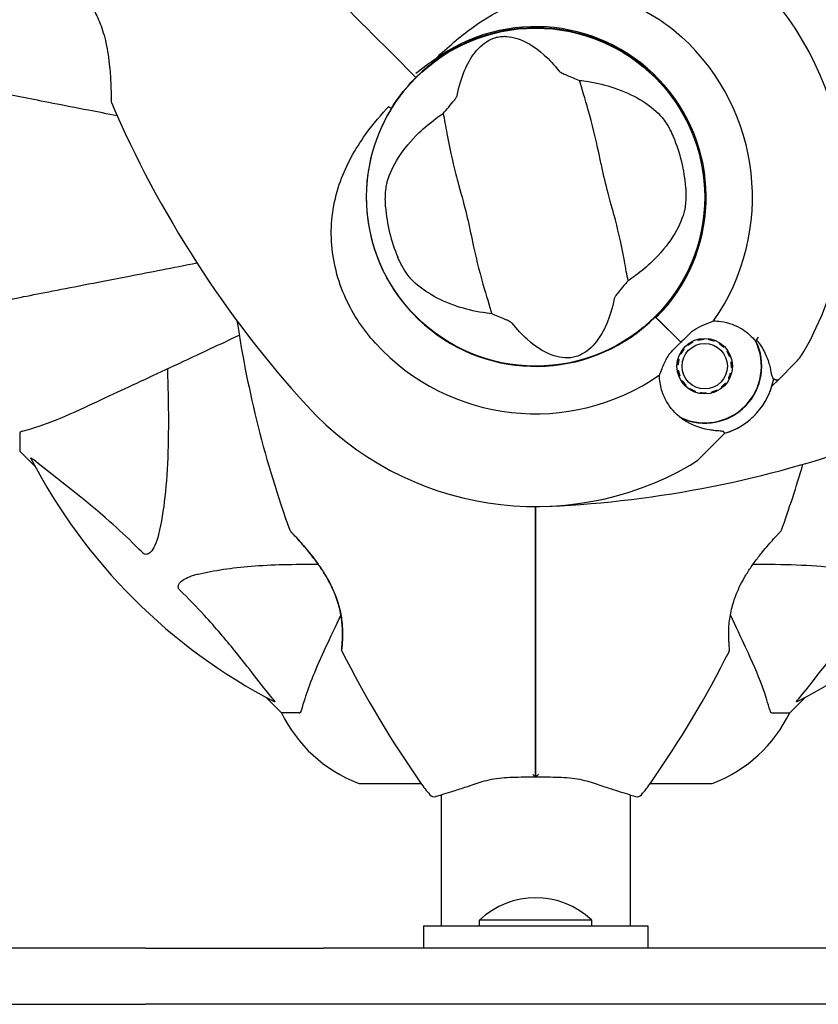
# Model space of a CAD drawing. Units: millimetres. Extents: x 14263 to 27455, y 4419 to 19663.
# Drawn here: x 18845 to 18988, y 14959 to 15135 of the extents above; entities that cross this region are included whole.
import ezdxf

# ---------------------------------------------------------------- set-up
doc = ezdxf.new("R2010")
doc.units = ezdxf.units.MM
doc.header["$LTSCALE"] = 100
doc.layers.add('Widoczne (ISO)', color=7, linetype='Continuous', lineweight=25)
doc.layers.add('Wymiar (ISO)', color=116, linetype='Continuous', lineweight=18)
doc.styles.add('Tekst etykiety (ISO)', font='tahoma.ttf')
doc.dimstyles.new('Domyślne (ISO)', dxfattribs={"dimscale": 100, "dimtxt": 3.5, "dimasz": 2.5, "dimexe": 3.175, "dimexo": 0, "dimgap": 0.762, "dimtad": 1, "dimtoh": 1, "dimdec": 0, "dimrnd": 1e-08, "dimzin": 0, "dimtxsty": 'Tekst etykiety (ISO)', "dimcen": 0.09, "dimdle": 10, "dimclrd": 256, "dimclre": 256, "dimclrt": 256, "dimadec": 0, "dimazin": 0, "dimtfac": 0.714286, "dimtdec": 0, "dimtmove": 0, "dimatfit": 3, "dimfxl": 0, "dimtolj": 1, "dimtzin": 0, "dimlwd": -1, "dimlwe": -1, "dimarcsym": 0})

# ---------------------------------------------------------------- blocks, each defined once
blk = doc.blocks.new('*D4')
at = {"layer": 'Defpoints', "color": 0}
for p in [(17906.99, 18609.53), (14709.99, 9143.74), (18973.2, 9143.74)]:
    blk.add_point(p, dxfattribs=at)
at = {"layer": 'Wymiar (ISO)'}
for p, q in [((17906.99, 18609.53), (14392.49, 18609.53)), ((14709.99, 18359.53), (14709.99, 9393.74)), ((18973.2, 9143.74), (14392.49, 9143.74))]:
    blk.add_line(p, q, dxfattribs=at)
for points in [[(14668.32, 18359.53), (14751.65, 18359.53), (14709.99, 18609.53)], [(14668.32, 9393.74), (14751.65, 9393.74), (14709.99, 9143.74)]]:
    blk.add_solid(points, dxfattribs=at)
at = {"layer": 'Wymiar (ISO)', "insert": (14269.45, 13876.63), "char_height": 350, "attachment_point": 2, "rotation": 90, "style": 'Tekst etykiety (ISO)'}
blk.add_mtext('\\A1;9466', dxfattribs=at)
blk = doc.blocks.new('*D5')
at = {"layer": 'Defpoints', "color": 0}
for p in [(26116.64, 19215.73), (26116.64, 15868.04), (15379.64, 13719.45)]:
    blk.add_point(p, dxfattribs=at)
at = {"layer": 'Wymiar (ISO)'}
for p, q in [((15379.64, 13719.45), (15379.64, 19533.23)), ((26116.64, 15868.04), (26116.64, 19533.23)), ((15629.64, 19215.73), (25866.64, 19215.73))]:
    blk.add_line(p, q, dxfattribs=at)
for points in [[(15629.64, 19257.4), (15629.64, 19174.06), (15379.64, 19215.73)], [(25866.64, 19257.4), (25866.64, 19174.06), (26116.64, 19215.73)]]:
    blk.add_solid(points, dxfattribs=at)
at = {"layer": 'Wymiar (ISO)', "insert": (20748.14, 19656.5), "char_height": 350, "attachment_point": 2, "style": 'Tekst etykiety (ISO)'}
blk.add_mtext('\\A1;10737', dxfattribs=at)
blk = doc.blocks.new('*D7')
at = {"layer": 'Defpoints', "color": 0}
for p in [(24403.53, 15338.04), (16865.14, 12628.04), (24403.53, 7786.63)]:
    blk.add_point(p, dxfattribs=at)
at = {"layer": 'Wymiar (ISO)'}
for p, q in [((24403.53, 15338.04), (24403.53, 7469.13)), ((16865.14, 12628.04), (16865.14, 7469.13)), ((17115.14, 7786.63), (24153.53, 7786.63))]:
    blk.add_line(p, q, dxfattribs=at)
for points in [[(17115.14, 7828.3), (17115.14, 7744.97), (16865.14, 7786.63)], [(24153.53, 7828.3), (24153.53, 7744.97), (24403.53, 7786.63)]]:
    blk.add_solid(points, dxfattribs=at)
at = {"layer": 'Wymiar (ISO)', "insert": (20634.33, 8228.82), "char_height": 350, "attachment_point": 2, "style": 'Tekst etykiety (ISO)'}
blk.add_mtext('\\A1;7538', dxfattribs=at)

msp = doc.modelspace()

# ---------------------------------------------------------------- linework, layer by layer
at = {"layer": 'Widoczne (ISO)'}
for p, q in [((18914.19, 15125.98), (18915.43, 15124.75)), ((18915.43, 15124.75), (18914.19, 15125.98)), ((18915.43, 15124.75), (18915.78, 15124.39)), ((18915.78, 15124.39), (18915.43, 15124.75)), ((18958.64, 15081.53), (18958.49, 15081.68)), ((18963.03, 15077.14), (18958.64, 15081.53)), ((18963.03, 15077.14), (18959, 15081.18)), ((18964.29, 15076.59), (18964.18, 15076.73)), ((18965.05, 15077.29), (18965.13, 15077.14)), ((18966.06, 15077.49), (18966.01, 15077.66)), ((18967.04, 15077.82), (18967.05, 15077.65)), ((18968.04, 15077.6), (18968.07, 15077.77)), ((18969.07, 15077.5), (18969.01, 15077.34)), ((18969.9, 15076.89), (18969.99, 15077.03)), ((18963.04, 15075.05), (18962.88, 15075.13)), ((18963.45, 15076), (18963.58, 15075.89)), ((18970.8, 15076.38), (18970.67, 15076.26)), ((18971.3, 15075.48), (18971.45, 15075.58)), ((18962.52, 15073.13), (18962.35, 15073.14)), ((18962.51, 15074.16), (18962.68, 15074.12)), ((18971.92, 15074.65), (18971.75, 15074.59)), ((18972.01, 15073.63), (18972.18, 15073.65)), ((18980.49, 15070.52), (18983.37, 15073.4)), ((18962.41, 15072.11), (18962.58, 15072.13)), ((18971.91, 15071.64), (18972.08, 15071.6)), ((18972.24, 15072.62), (18972.06, 15072.63)), ((18962.84, 15071.17), (18962.67, 15071.11)), ((18963.14, 15070.19), (18963.29, 15070.28)), ((18963.92, 15069.5), (18963.79, 15069.38)), ((18971.01, 15069.87), (18971.14, 15069.76)), ((18971.7, 15070.63), (18971.55, 15070.71)), ((18979.27, 15069.3), (18980.49, 15070.52)), ((18964.6, 15068.73), (18964.69, 15068.88)), ((18965.58, 15068.42), (18965.52, 15068.26)), ((18966.52, 15067.99), (18966.55, 15068.16)), ((18967.54, 15068.11), (18967.55, 15067.94)), ((18968.57, 15068.1), (18968.53, 15068.27)), ((18969.46, 15068.62), (18969.54, 15068.47)), ((18970.41, 15069.03), (18970.3, 15069.17)), ((18845.14, 15060.91), (18845.14, 15057.74)), ((18970.87, 15060.9), (18969.65, 15059.68)), ((18969.65, 15059.68), (18966.77, 15056.8)), ((18845.14, 15057.74), (18847.88, 15054.99)), ((18847.88, 15054.99), (18845.14, 15057.74)), ((18889.09, 15013.78), (18891.84, 15011.04)), ((18891.84, 15011.04), (18889.09, 15013.78)), ((18982.44, 15011.04), (18985.18, 15013.78)), ((18985.18, 15013.78), (18982.44, 15011.04)), ((18895, 15011.04), (18891.84, 15011.04)), ((18979.27, 15011.04), (18982.44, 15011.04)), ((18905.84, 14998.44), (18916.7, 14998.44)), ((18957.58, 14998.44), (18968.44, 14998.44)), ((18920.29, 14996.41), (18920.29, 14973.04)), ((18953.99, 14996.41), (18953.99, 14973.04)), ((18917.14, 14973.04), (18957.14, 14973.04)), ((18917.14, 14973.04), (18917.14, 14969.04)), ((18947.14, 14974.04), (18927.14, 14974.04)), ((18927.14, 14973.04), (18927.14, 14974.04)), ((18947.14, 14973.04), (18947.14, 14974.04)), ((18957.14, 14973.04), (18957.14, 14969.04)), ((18855.83, 14969.04), (18610.15, 14969.04)), ((18867.58, 14969.04), (18855.83, 14969.04)), ((18867.58, 14969.04), (18875.56, 14969.04)), ((18875.56, 14969.04), (18899.33, 14969.04)), ((19117.93, 14969.04), (18899.33, 14969.04)), ((18610.15, 14959.04), (18855.83, 14959.04)), ((18855.83, 14959.04), (18867.58, 14959.04)), ((18875.56, 14959.04), (18867.58, 14959.04)), ((18899.33, 14959.04), (18875.56, 14959.04)), ((19117.93, 14959.04), (18899.33, 14959.04))]:
    msp.add_line(p, q, dxfattribs=at)
for centre, radius in [((18937.14, 15103.04), 30.15), ((18967.29, 15072.88), 4.95), ((18967.29, 15072.88), 4.05)]:
    msp.add_circle(centre, radius, dxfattribs=at)
for centre, radius, start, end in [((18937.14, 15103.04), 55.2, 330.0482, 47.662), ((18937.14, 15103.04), 30.2, 315, 135), ((18937.14, 15103.04), 30.41, 315, 126.7901), ((18937.14, 15103.04), 38.66, 325.161, 47.662), ((18937.14, 15103.04), 30.2, 135, 135.8934), ((18861.95, 15120.13), 0.5, 180.222, 203.2588), ((19039.78, 15196.56), 194.07, 203.2588, 222.338), ((18937.14, 15103.04), 30.2, 148.387, 315), ((18937.14, 15103.04), 26.81, 3.6853, 23.5868), ((18937.14, 15103.04), 26.81, 183.6853, 203.5868), ((19075.85, 15109.49), 194.07, 188.4462, 199.8414), ((18937.14, 15103.04), 38.66, 222.338, 304.839), ((18967.29, 15072.88), 10.11, 244.0409, 25.9591), ((18967.29, 15072.88), 10.17, 245.6097, 26.1603), ((18937.14, 15103.04), 46.93, 326.7502, 327.8557), ((18976.3, 15080.47), 10, 315, 330.0482), ((18967.29, 15072.88), 12.5, 286.6424, 349.6349), ((18967.29, 15072.88), 12.5, 286.6424, 343.3576), ((18937.14, 15103.04), 55.2, 222.338, 299.9518), ((18930.69, 15241.75), 194.07, 272.662, 289.8414), ((18937.14, 15103.04), 101.36, 207.3738, 242.6262), ((18959.7, 15063.87), 10, 299.9518, 315), ((18937.14, 15103.04), 101.36, 297.3738, 332.6262), ((18798.42, 15109.49), 194.07, 340.1586, 343.8116), ((18893.78, 15043.79), 0.5, 199.8414, 223.438), ((18980.5, 15043.79), 0.5, 316.562, 340.1586), ((18903.04, 15022.29), 0.5, 173.5588, 206.7751), ((19075.85, 15109.49), 194.07, 206.7751, 214.8666), ((18798.42, 15109.49), 194.07, 325.1334, 333.2249), ((18971.23, 15022.29), 0.5, 333.2249, 6.4412), ((18914.36, 15021.88), 25, 205.6956, 249.1867), ((18914.36, 15021.88), 25, 205.6956, 249.1867), ((18959.91, 15021.88), 25, 290.8133, 334.3044), ((18959.91, 15021.88), 25, 290.8133, 334.3044), ((18905.84, 14999.44), 1, 249.1867, 270), ((18905.84, 14999.44), 1, 249.1867, 270), ((18937.14, 15012.84), 25, 214.8666, 221.0474), ((18937.14, 15012.84), 25, 318.9526, 325.1334), ((18968.44, 14999.44), 1, 270, 290.8133), ((18968.44, 14999.44), 1, 270, 290.8133), ((18919.04, 14997.08), 1, 221.0474, 286.816), ((18955.24, 14997.08), 1, 253.184, 318.9526), ((18937.14, 14963.54), 14.5, 46.3972, 133.6028)]:
    msp.add_arc(centre, radius, start, end, dxfattribs=at)
for points, knots in [([(18853.6, 15142.12), (18853.6, 15142.12), (18853.63, 15142.1), (18853.77, 15141.98), (18853.87, 15141.89), (18854.14, 15141.65), (18854.31, 15141.5), (18854.7, 15141.13), (18854.92, 15140.92), (18855.4, 15140.43), (18855.65, 15140.16), (18856.18, 15139.57), (18856.45, 15139.25), (18856.98, 15138.57), (18857.24, 15138.21), (18857.75, 15137.46), (18858, 15137.06), (18858.47, 15136.24), (18858.69, 15135.81), (18859.11, 15134.92), (18859.31, 15134.45), (18859.7, 15133.44), (18859.88, 15132.91), (18860.22, 15131.77), (18860.38, 15131.16), (18860.66, 15129.85), (18860.79, 15129.16), (18861.01, 15127.74), (18861.1, 15126.99), (18861.21, 15125.92), (18861.24, 15125.57), (18861.29, 15124.89), (18861.31, 15124.57), (18861.36, 15123.68), (18861.39, 15123.13), (18861.42, 15122.21), (18861.43, 15121.82), (18861.44, 15121.2), (18861.44, 15120.95), (18861.45, 15120.57), (18861.45, 15120.43), (18861.45, 15120.19), (18861.45, 15120.13), (18861.45, 15120.13)], [-1.680048, -1.680048, -1.680048, -1.680048, -1.516036, -1.516036, -1.349931, -1.349931, -1.182492, -1.182492, -1.016732, -1.016732, -0.853593, -0.853593, -0.695436, -0.695436, -0.544543, -0.544543, -0.397581, -0.397581, -0.252375, -0.252375, -0.10089, -0.10089, 0.063714, 0.063714, 0.249174, 0.249174, 0.460411, 0.460411, 0.696489, 0.696489, 0.814568, 0.814568, 0.928117, 0.928117, 1.142095, 1.142095, 1.321936, 1.321936, 1.474461, 1.474461, 1.607979, 1.607979, 1.77459, 1.77459, 1.77459, 1.77459]), ([(18918.92, 15127.39), (18921.08, 15129.41), (18923.23, 15131.34), (18927.45, 15134.46), (18929.46, 15135.71), (18935.36, 15138.5), (18939.03, 15139.32), (18946.17, 15139.59), (18949.8, 15138.98), (18955.3, 15136.94), (18957.25, 15135.95), (18960.54, 15133.83), (18961.9, 15132.78), (18963.17, 15131.62)], [0.437394, 0.437394, 0.437394, 0.437394, 1.335665, 1.335665, 2.108644, 2.108644, 3.44936, 3.44936, 4.840595, 4.840595, 5.656639, 5.656639, 6.296646, 6.296646, 6.296646, 6.296646]), ([(18923.12, 15121.11), (18923.81, 15124.6), (18924.95, 15127.08), (18927.18, 15129.94), (18928.14, 15130.69), (18929.26, 15131.24), (18929.46, 15131.33), (18929.82, 15131.46), (18929.98, 15131.51), (18930.31, 15131.59), (18930.46, 15131.62), (18930.8, 15131.68), (18930.98, 15131.7), (18931.42, 15131.73), (18931.7, 15131.73), (18932.55, 15131.67), (18933.19, 15131.55), (18935.2, 15130.91), (18936.84, 15130.05), (18939.57, 15127.56), (18940.46, 15126.61), (18941.32, 15125.53)], [0.206777, 0.206777, 0.206777, 0.206777, 1.765843, 1.765843, 2.836318, 2.836318, 3.102384, 3.102384, 3.308115, 3.308115, 3.490318, 3.490318, 3.717936, 3.717936, 4.112889, 4.112889, 4.940235, 4.940235, 6.583199, 6.583199, 7.390591, 7.390591, 7.390591, 7.390591]), ([(18918.92, 15127.39), (18917.84, 15126.69), (18916.79, 15125.93), (18915.78, 15125.1), (18915.78, 15125.09), (18915.77, 15125.08)], [2.9230718, 2.9230718, 2.9230718, 2.9230718, 3.1347187, 3.1347187, 3.136385, 3.136385, 3.136385, 3.136385]), ([(18911.42, 15118.87), (18911.59, 15119.14), (18911.76, 15119.41), (18912.97, 15121.24), (18914.15, 15122.72), (18915.45, 15124.06)], [8.9921845, 8.9921845, 8.9921845, 8.9921845, 9.0889572, 9.0889572, 9.6578931, 9.6578931, 9.6578931, 9.6578931]), ([(18941.32, 15125.53), (18941.34, 15125.5), (18941.37, 15125.47), (18941.45, 15125.41), (18941.5, 15125.38), (18941.65, 15125.28), (18941.77, 15125.22), (18942.1, 15125.06), (18942.37, 15124.93), (18943.39, 15124.48), (18944.22, 15124.14), (18944.95, 15123.87)], [0, 0, 0, 0, 0.0151508, 0.0151508, 0.033742, 0.033742, 0.0697851, 0.0697851, 0.143535, 0.143535, 0.3191937, 0.3191937, 0.3191937, 0.3191937]), ([(18953.63, 15088.11), (18953.42, 15089.14), (18953.2, 15090.35), (18952.54, 15093.97), (18952, 15096.51), (18951.07, 15100.1), (18950.6, 15101.79), (18949.65, 15105.34), (18949.27, 15106.88), (18948.74, 15109.34), (18948.57, 15110.18), (18947.88, 15113.45), (18947.24, 15116.1), (18945.94, 15120.61), (18945.37, 15122.4), (18944.95, 15123.87)], [-8.670723, -8.670723, -8.670723, -8.670723, -7.629846, -7.629846, -5.858386, -5.858386, -5.058101, -5.058101, -4.413951, -4.413951, -4.068779, -4.068779, -3.024201, -3.024201, -2.152299, -2.152299, -2.152299, -2.152299]), ([(18946.55, 15123.64), (18948.17, 15123.38), (18949.69, 15123), (18952.83, 15121.96), (18954.38, 15121.26), (18957.19, 15119.61), (18958.4, 15118.65), (18959.37, 15117.62)], [0.194826, 0.194826, 0.194826, 0.194826, 0.760477, 0.760477, 1.454331, 1.454331, 2.202676, 2.202676, 2.202676, 2.202676]), ([(18862.53, 15117.54), (18860.75, 15117.89), (18859.05, 15118.22), (18855.14, 15118.98), (18853.01, 15119.39), (18849.12, 15120.15), (18847.36, 15120.49), (18844.93, 15120.96), (18844.12, 15121.12), (18843.37, 15121.26)], [4.786203, 4.786203, 4.786203, 4.786203, 5.581887, 5.581887, 6.698264, 6.698264, 7.814641, 7.814641, 8.436361, 8.436361, 8.436361, 8.436361]), ([(18920.65, 15117.97), (18920.96, 15118.32), (18921.3, 15118.71), (18922, 15119.54), (18922.33, 15119.94), (18922.75, 15120.48), (18922.88, 15120.66), (18923.01, 15120.88), (18923.05, 15120.95), (18923.1, 15121.05), (18923.11, 15121.08), (18923.12, 15121.11)], [0.0301438, 0.0301438, 0.0301438, 0.0301438, 0.2023187, 0.2023187, 0.3866192, 0.3866192, 0.4998078, 0.4998078, 0.5509934, 0.5509934, 0.5793275, 0.5793275, 0.5793275, 0.5793275]), ([(18908.56, 15077), (18906.41, 15079.36), (18904.63, 15082.03), (18901.82, 15088.17), (18900.94, 15091.63), (18900.55, 15098.6), (18901.03, 15102), (18903.13, 15108.29), (18904.61, 15111.06), (18907.71, 15115.5), (18909.09, 15117.17), (18910.53, 15118.8)], [0.155968, 0.155968, 0.155968, 0.155968, 1.115261, 1.115261, 2.198537, 2.198537, 3.266815, 3.266815, 4.24236, 4.24236, 4.896886, 4.896886, 4.896886, 4.896886]), ([(18910.96, 15119.12), (18910.96, 15119.12), (18910.96, 15119.13), (18910.95, 15119.13), (18910.95, 15119.13), (18910.93, 15119.13), (18910.92, 15119.13), (18910.88, 15119.12), (18910.83, 15119.08), (18910.7, 15118.98), (18910.61, 15118.88), (18910.54, 15118.8), (18910.53, 15118.8), (18910.53, 15118.8)], [-0.6769435, -0.6769435, -0.6769435, -0.6769435, -0.6754271, -0.6754271, -0.6691157, -0.6691157, -0.6591481, -0.6591481, -0.6186601, -0.6186601, -0.5430404, -0.5430404, -0.5428072, -0.5428072, -0.5428072, -0.5428072]), ([(18910.96, 15119.12), (18911.02, 15119.09), (18911.07, 15119.06), (18911.18, 15118.99), (18911.23, 15118.97), (18911.31, 15118.92), (18911.35, 15118.9), (18911.39, 15118.88), (18911.4, 15118.87), (18911.41, 15118.87), (18911.42, 15118.87), (18911.42, 15118.87), (18911.42, 15118.87), (18911.42, 15118.87)], [-0.08051023, -0.08051023, -0.08051023, -0.08051023, -0.06099229, -0.06099229, -0.04146746, -0.04146746, -0.02192661, -0.02192661, -0.01096396, -0.01096396, 0, 0, 0.00031689, 0.00031689, 0.00031689, 0.00031689]), ([(18910.69, 15105.81), (18911.09, 15107.19), (18911.74, 15108.63), (18913.63, 15111.59), (18914.87, 15113.1), (18917.28, 15115.41), (18918.26, 15116.24), (18919.33, 15117.04)], [0.001121, 0.001121, 0.001121, 0.001121, 0.764369, 0.764369, 1.553549, 1.553549, 2.013862, 2.013862, 2.013862, 2.013862]), ([(18920.65, 15117.97), (18920.86, 15116.93), (18921.07, 15115.73), (18921.74, 15112.11), (18922.27, 15109.56), (18923.2, 15105.98), (18923.68, 15104.29), (18924.63, 15100.74), (18925, 15099.19), (18925.53, 15096.74), (18925.71, 15095.9), (18926.4, 15092.63), (18927.03, 15089.97), (18928.33, 15085.47), (18928.91, 15083.68), (18929.32, 15082.21)], [-8.670723, -8.670723, -8.670723, -8.670723, -7.629846, -7.629846, -5.858386, -5.858386, -5.058101, -5.058101, -4.413951, -4.413951, -4.068779, -4.068779, -3.024201, -3.024201, -2.152299, -2.152299, -2.152299, -2.152299]), ([(18959.37, 15117.62), (18959.58, 15117.4), (18959.81, 15117.12), (18960.36, 15116.34), (18960.67, 15115.83), (18961.12, 15115), (18961.26, 15114.74), (18961.45, 15114.34), (18961.51, 15114.21), (18961.62, 15113.98), (18961.66, 15113.87), (18961.71, 15113.77)], [0.0009406, 0.0009406, 0.0009406, 0.0009406, 0.1628187, 0.1628187, 0.3680847, 0.3680847, 0.460016, 0.460016, 0.5029793, 0.5029793, 0.5371055, 0.5371055, 0.5371055, 0.5371055]), ([(18910.38, 15101.31), (18910.37, 15101.46), (18910.36, 15101.6), (18910.35, 15101.94), (18910.34, 15102.15), (18910.33, 15102.76), (18910.34, 15103.16), (18910.39, 15104.04), (18910.44, 15104.5), (18910.55, 15105.26), (18910.62, 15105.56), (18910.69, 15105.81)], [0.0015488, 0.0015488, 0.0015488, 0.0015488, 0.0439954, 0.0439954, 0.1059642, 0.1059642, 0.2312081, 0.2312081, 0.396855, 0.396855, 0.537373, 0.537373, 0.537373, 0.537373]), ([(18963.89, 15104.76), (18963.9, 15104.62), (18963.91, 15104.48), (18963.93, 15104.13), (18963.93, 15103.93), (18963.94, 15103.32), (18963.93, 15102.92), (18963.88, 15102.04), (18963.84, 15101.58), (18963.72, 15100.82), (18963.65, 15100.52), (18963.58, 15100.26)], [0.0015489, 0.0015489, 0.0015489, 0.0015489, 0.0439954, 0.0439954, 0.1059641, 0.1059641, 0.2312079, 0.2312079, 0.3968548, 0.3968548, 0.5373731, 0.5373731, 0.5373731, 0.5373731]), ([(18963.58, 15100.26), (18963.18, 15098.88), (18962.53, 15097.45), (18960.65, 15094.49), (18959.41, 15092.98), (18956.99, 15090.66), (18956.01, 15089.83), (18954.94, 15089.04)], [0.001121, 0.001121, 0.001121, 0.001121, 0.764369, 0.764369, 1.553549, 1.553549, 2.013862, 2.013862, 2.013862, 2.013862]), ([(18914.9, 15088.45), (18914.69, 15088.67), (18914.46, 15088.96), (18913.92, 15089.73), (18913.6, 15090.25), (18913.15, 15091.07), (18913.01, 15091.34), (18912.82, 15091.74), (18912.76, 15091.87), (18912.65, 15092.1), (18912.61, 15092.2), (18912.56, 15092.31)], [0.0009407, 0.0009407, 0.0009407, 0.0009407, 0.1628187, 0.1628187, 0.3680848, 0.3680848, 0.460016, 0.460016, 0.5029794, 0.5029794, 0.5371056, 0.5371056, 0.5371056, 0.5371056]), ([(18843.37, 15084.81), (18844.12, 15084.96), (18844.93, 15085.11), (18847.36, 15085.59), (18849.12, 15085.93), (18853.01, 15086.69), (18855.13, 15087.1), (18859.7, 15087.99), (18862.13, 15088.46), (18864.72, 15088.96), (18868.42, 15089.68), (18872.45, 15090.47), (18876.75, 15091.3)], [0.494658, 0.494658, 0.494658, 0.494658, 1.116027, 1.116027, 2.232055, 2.232055, 3.348082, 3.348082, 4.464109, 4.464109, 4.464109, 6.063521, 6.063521, 6.063521, 6.063521]), ([(18927.73, 15082.43), (18926.1, 15082.7), (18924.58, 15083.08), (18921.44, 15084.11), (18919.89, 15084.82), (18917.09, 15086.47), (18915.87, 15087.43), (18914.9, 15088.45)], [0.194826, 0.194826, 0.194826, 0.194826, 0.760477, 0.760477, 1.454331, 1.454331, 2.202676, 2.202676, 2.202676, 2.202676]), ([(18953.63, 15088.11), (18953.31, 15087.76), (18952.98, 15087.36), (18952.27, 15086.54), (18951.94, 15086.13), (18951.53, 15085.59), (18951.39, 15085.41), (18951.26, 15085.2), (18951.22, 15085.13), (18951.18, 15085.03), (18951.16, 15084.99), (18951.16, 15084.96)], [0.0301438, 0.0301438, 0.0301438, 0.0301438, 0.2023187, 0.2023187, 0.3866192, 0.3866192, 0.4998078, 0.4998078, 0.5509934, 0.5509934, 0.5793275, 0.5793275, 0.5793275, 0.5793275]), ([(18951.16, 15084.96), (18950.46, 15081.48), (18949.32, 15079), (18947.09, 15076.14), (18946.13, 15075.39), (18945.02, 15074.83), (18944.81, 15074.75), (18944.45, 15074.62), (18944.29, 15074.57), (18943.96, 15074.48), (18943.81, 15074.45), (18943.47, 15074.4), (18943.3, 15074.38), (18942.85, 15074.35), (18942.57, 15074.35), (18941.72, 15074.41), (18941.09, 15074.52), (18939.08, 15075.17), (18937.44, 15076.03), (18934.7, 15078.52), (18933.82, 15079.47), (18932.96, 15080.55)], [0.206777, 0.206777, 0.206777, 0.206777, 1.765843, 1.765843, 2.836318, 2.836318, 3.102384, 3.102384, 3.308115, 3.308115, 3.490318, 3.490318, 3.717936, 3.717936, 4.112889, 4.112889, 4.940235, 4.940235, 6.583199, 6.583199, 7.390591, 7.390591, 7.390591, 7.390591]), ([(18932.96, 15080.55), (18932.93, 15080.57), (18932.9, 15080.6), (18932.82, 15080.67), (18932.77, 15080.7), (18932.62, 15080.79), (18932.5, 15080.85), (18932.18, 15081.02), (18931.91, 15081.14), (18930.88, 15081.59), (18930.05, 15081.93), (18929.32, 15082.21)], [0, 0, 0, 0, 0.0151508, 0.0151508, 0.033742, 0.033742, 0.0697851, 0.0697851, 0.143535, 0.143535, 0.3191937, 0.3191937, 0.3191937, 0.3191937]), ([(18965.83, 15079.62), (18966.35, 15079.9), (18966.86, 15080.13), (18967.89, 15080.57), (18968.41, 15080.77), (18968.87, 15080.95)], [0, 0, 0, 0, 0.2028161, 0.2028161, 0.4461333, 0.4461333, 0.4461333, 0.4461333]), ([(18968.87, 15080.95), (18969.3, 15080.95), (18969.73, 15080.92), (18971.56, 15080.66), (18972.87, 15080.17), (18974.92, 15078.87), (18975.72, 15078.15), (18976.38, 15077.31)], [-2.553905, -2.553905, -2.553905, -2.553905, -2.410923, -2.410923, -1.933986, -1.933986, -1.54469, -1.54469, -1.54469, -1.54469]), ([(18856.83, 15065.59), (18858.59, 15066.41), (18860.52, 15067.31), (18862.62, 15068.29), (18866.07, 15069.9), (18870.01, 15071.74), (18877.48, 15075.22), (18880.8, 15076.77), (18884.29, 15078.4)], [4.887094, 4.887094, 4.887094, 4.887094, 6.113907, 6.113907, 6.113907, 8.129864, 8.129864, 9.579839, 9.579839, 9.579839, 9.579839]), ([(18963.03, 15077.14), (18963.24, 15077.35), (18963.43, 15077.54), (18963.92, 15078.04), (18964.24, 15078.37), (18964.79, 15078.87), (18965.01, 15079.06), (18965.43, 15079.38), (18965.63, 15079.52), (18965.83, 15079.62)], [0, 0, 0, 0, 0.0892681, 0.0892681, 0.2434802, 0.2434802, 0.344433, 0.344433, 0.4329441, 0.4329441, 0.4329441, 0.4329441]), ([(18960.55, 15074.34), (18960.64, 15074.51), (18960.8, 15074.77), (18961.42, 15075.54), (18961.8, 15075.93), (18962.32, 15076.44), (18962.48, 15076.6), (18962.77, 15076.88), (18962.9, 15077), (18963.03, 15077.14)], [0, 0, 0, 0, 0.0649331, 0.0649331, 0.1383366, 0.1383366, 0.1704192, 0.1704192, 0.1962839, 0.1962839, 0.1962839, 0.1962839]), ([(18976.54, 15077.55), (18976.79, 15077.25), (18977.02, 15076.94), (18977.47, 15076.27), (18977.69, 15075.9), (18978.07, 15075.17), (18978.24, 15074.81), (18978.52, 15074.09), (18978.65, 15073.74), (18978.85, 15073.03), (18978.93, 15072.69), (18979, 15072.36)], [0.0242688, 0.0242688, 0.0242688, 0.0242688, 0.1751235, 0.1751235, 0.3502469, 0.3502469, 0.5253704, 0.5253704, 0.7004938, 0.7004938, 0.8756173, 0.8756173, 0.8756173, 0.8756173]), ([(18959.22, 15071.31), (18959.37, 15071.67), (18959.52, 15072.06), (18959.93, 15073.05), (18960.2, 15073.68), (18960.55, 15074.34)], [0.0001663, 0.0001663, 0.0001663, 0.0001663, 0.190884, 0.190884, 0.4484016, 0.4484016, 0.4484016, 0.4484016]), ([(18871.47, 15072.42), (18871.53, 15070.44), (18871.58, 15068.51), (18871.72, 15060.27), (18871.6, 15054.58), (18870.76, 15047.23), (18870.4, 15044.99), (18869.9, 15042.87)], [-7.441778, -7.441778, -7.441778, -7.441778, -6.631196, -6.631196, -3.87144, -3.87144, -2.57915, -2.57915, -2.57915, -2.57915]), ([(18963.09, 15063.62), (18962.04, 15064.4), (18961.15, 15065.4), (18960.11, 15067.22), (18959.82, 15067.93), (18959.36, 15069.5), (18959.23, 15070.39), (18959.22, 15071.31)], [0, 0, 0, 0, 0.481827, 0.481827, 0.74882, 0.74882, 1.050013, 1.050013, 1.050013, 1.050013]), ([(18979, 15072.36), (18979.03, 15072.19), (18979.06, 15072.04), (18979.11, 15071.75), (18979.14, 15071.62), (18979.19, 15071.38), (18979.22, 15071.27), (18979.28, 15071.08), (18979.31, 15070.99), (18979.41, 15070.81), (18979.47, 15070.7), (18979.61, 15070.62)], [0, 0, 0, 0, 0.0831461, 0.0831461, 0.1662923, 0.1662923, 0.2494384, 0.2494384, 0.3325845, 0.3325845, 0.4157306, 0.4157306, 0.4157306, 0.4157306]), ([(18979.61, 15070.62), (18979.65, 15070.59), (18979.68, 15070.58), (18979.73, 15070.54), (18979.76, 15070.53), (18979.8, 15070.5), (18979.82, 15070.49), (18979.84, 15070.47), (18979.85, 15070.46), (18979.87, 15070.46), (18979.87, 15070.45), (18979.87, 15070.45)], [-1.2620829, -1.2620829, -1.2620829, -1.2620829, -1.1493558, -1.1493558, -1.0366287, -1.0366287, -0.9239015, -0.9239015, -0.8111744, -0.8111744, -0.6984473, -0.6984473, -0.6984473, -0.6984473]), ([(18980.49, 15070.52), (18980.45, 15070.48), (18980.39, 15070.44), (18980.27, 15070.39), (18980.21, 15070.38), (18980.08, 15070.37), (18980.01, 15070.39), (18979.92, 15070.42), (18979.9, 15070.44), (18979.87, 15070.45)], [0, 0, 0, 0, 0.01953222, 0.01953222, 0.03906445, 0.03906445, 0.05859667, 0.05859667, 0.06780993, 0.06780993, 0.06780993, 0.06780993]), ([(18845.65, 15061.29), (18846.67, 15061.56), (18848.07, 15061.96), (18852.03, 15063.42), (18854.35, 15064.44), (18856.83, 15065.59)], [-2.891192, -2.891192, -2.891192, -2.891192, -1.528318, -1.528318, 0, 0, 0, 0]), ([(18968.8, 15061.46), (18968.33, 15061.49), (18967.85, 15061.56), (18965.84, 15062), (18964.39, 15062.66), (18963.09, 15063.62)], [0.5724832, 0.5724832, 0.5724832, 0.5724832, 0.6422282, 0.6422282, 0.8608733, 0.8608733, 0.8608733, 0.8608733]), ([(18845.65, 15061.29), (18845.49, 15061.25), (18845.35, 15061.2), (18845.18, 15061.08), (18845.14, 15061), (18845.14, 15060.91)], [0, 0, 0, 0, 0.1541752, 0.1541752, 0.2866473, 0.2866473, 0.2866473, 0.2866473]), ([(18968.8, 15061.46), (18969.3, 15061.42), (18969.74, 15061.4), (18970.4, 15061.34), (18970.59, 15061.3), (18970.65, 15061.22)], [0, 0, 0, 0, 0.2223532, 0.2223532, 0.4551306, 0.4551306, 0.4551306, 0.4551306]), ([(18847.12, 15056.43), (18847.1, 15056.47), (18847.09, 15056.5), (18847.11, 15056.52), (18847.14, 15056.52), (18847.23, 15056.47), (18847.29, 15056.43), (18847.43, 15056.33), (18847.5, 15056.28), (18847.57, 15056.22)], [0.66790836, 0.66790836, 0.66790836, 0.66790836, 0.68756319, 0.68756319, 0.70698655, 0.70698655, 0.72910654, 0.72910654, 0.74763999, 0.74763999, 0.74763999, 0.74763999]), ([(18867.07, 15039.56), (18866.67, 15039.98), (18866.26, 15040.39), (18864.3, 15042.33), (18862.77, 15043.77), (18856.6, 15049.25), (18852.03, 15052.61), (18847.57, 15056.22)], [-3.297299, -3.297299, -3.297299, -3.297299, -3.096593, -3.096593, -2.347308, -2.347308, -0.097313, -0.097313, -0.097313, -0.097313]), ([(18937.14, 15047.84), (18937.14, 15045.97), (18937.14, 15044.1), (18937.14, 15032.21), (18937.14, 15022.25), (18937.14, 15012.49)], [2.443128, 2.443128, 2.443128, 2.443128, 3.002595, 3.002595, 6.00519, 6.00519, 6.00519, 6.00519]), ([(18937.14, 15012.49), (18937.14, 15022.25), (18937.14, 15032.21), (18937.14, 15044.1), (18937.14, 15045.97), (18937.14, 15047.84)], [0, 0, 0, 0, 3.002595, 3.002595, 3.562062, 3.562062, 3.562062, 3.562062]), ([(18893.41, 15043.44), (18893.41, 15043.44), (18893.44, 15043.42), (18893.53, 15043.32), (18893.6, 15043.25), (18893.78, 15043.05), (18893.9, 15042.92), (18894.2, 15042.61), (18894.37, 15042.42), (18894.79, 15041.96), (18895.03, 15041.69), (18895.58, 15041.06), (18895.9, 15040.69), (18896.6, 15039.85), (18896.99, 15039.37), (18897.81, 15038.32), (18898.24, 15037.73), (18899.08, 15036.52), (18899.48, 15035.89), (18900.2, 15034.66), (18900.52, 15034.05), (18901.07, 15032.9), (18901.3, 15032.35), (18901.69, 15031.32), (18901.85, 15030.82), (18902.13, 15029.86), (18902.24, 15029.39), (18902.42, 15028.5), (18902.49, 15028.06), (18902.6, 15027.2), (18902.64, 15026.78), (18902.69, 15025.97), (18902.7, 15025.58), (18902.71, 15024.84), (18902.7, 15024.49), (18902.67, 15023.86), (18902.66, 15023.58), (18902.62, 15023.1), (18902.6, 15022.9), (18902.57, 15022.61), (18902.56, 15022.51), (18902.55, 15022.38), (18902.54, 15022.34), (18902.54, 15022.34)], [-5.097779, -5.097779, -5.097779, -5.097779, -4.978495, -4.978495, -4.856568, -4.856568, -4.725899, -4.725899, -4.582953, -4.582953, -4.420847, -4.420847, -4.23461, -4.23461, -4.022758, -4.022758, -3.792773, -3.792773, -3.567763, -3.567763, -3.366623, -3.366623, -3.19394, -3.19394, -3.038407, -3.038407, -2.893013, -2.893013, -2.748251, -2.748251, -2.60048, -2.60048, -2.446341, -2.446341, -2.284873, -2.284873, -2.120081, -2.120081, -1.952519, -1.952519, -1.811473, -1.811473, -1.670426, -1.670426, -1.670426, -1.670426]), ([(18902.54, 15022.34), (18902.54, 15022.34), (18902.55, 15022.39), (18902.57, 15022.57), (18902.58, 15022.71), (18902.62, 15023.07), (18902.63, 15023.29), (18902.67, 15023.82), (18902.69, 15024.13), (18902.7, 15024.81), (18902.71, 15025.18), (18902.69, 15025.98), (18902.67, 15026.4), (18902.59, 15027.27), (18902.54, 15027.71), (18902.4, 15028.61), (18902.31, 15029.06), (18902.09, 15029.98), (18901.97, 15030.44), (18901.67, 15031.37), (18901.5, 15031.84), (18901.1, 15032.82), (18900.88, 15033.31), (18900.37, 15034.34), (18900.08, 15034.87), (18899.42, 15035.98), (18899.06, 15036.54), (18898.28, 15037.68), (18897.85, 15038.26), (18897.22, 15039.08), (18897.01, 15039.35), (18896.39, 15040.11), (18896, 15040.58), (18895.3, 15041.39), (18894.99, 15041.74), (18894.47, 15042.31), (18894.26, 15042.54), (18893.92, 15042.91), (18893.79, 15043.05), (18893.59, 15043.26), (18893.53, 15043.33), (18893.44, 15043.42), (18893.41, 15043.44), (18893.41, 15043.44)], [-1.670426, -1.670426, -1.670426, -1.670426, -1.506902, -1.506902, -1.341279, -1.341279, -1.174001, -1.174001, -1.007842, -1.007842, -0.843818, -0.843818, -0.684575, -0.684575, -0.532983, -0.532983, -0.386198, -0.386198, -0.242391, -0.242391, -0.093746, -0.093746, 0.066234, 0.066234, 0.24486, 0.24486, 0.447157, 0.447157, 0.673502, 0.673502, 0.788155, 0.788155, 1.010678, 1.010678, 1.20757, 1.20757, 1.373826, 1.373826, 1.518853, 1.518853, 1.637616, 1.637616, 1.75638, 1.75638, 1.75638, 1.75638]), ([(18971.73, 15022.34), (18971.73, 15022.34), (18971.72, 15022.39), (18971.7, 15022.57), (18971.69, 15022.71), (18971.66, 15023.07), (18971.64, 15023.29), (18971.6, 15023.82), (18971.59, 15024.13), (18971.57, 15024.81), (18971.56, 15025.18), (18971.58, 15025.98), (18971.6, 15026.4), (18971.68, 15027.27), (18971.73, 15027.71), (18971.87, 15028.61), (18971.96, 15029.06), (18972.18, 15029.98), (18972.31, 15030.44), (18972.6, 15031.37), (18972.77, 15031.84), (18973.17, 15032.82), (18973.39, 15033.31), (18973.91, 15034.34), (18974.2, 15034.87), (18974.85, 15035.98), (18975.21, 15036.54), (18975.99, 15037.68), (18976.42, 15038.26), (18977.05, 15039.08), (18977.27, 15039.35), (18977.88, 15040.11), (18978.28, 15040.58), (18978.97, 15041.39), (18979.29, 15041.74), (18979.8, 15042.31), (18980.01, 15042.54), (18980.35, 15042.91), (18980.49, 15043.05), (18980.68, 15043.26), (18980.75, 15043.33), (18980.84, 15043.42), (18980.86, 15043.44), (18980.86, 15043.44)], [-1.670426, -1.670426, -1.670426, -1.670426, -1.506902, -1.506902, -1.341279, -1.341279, -1.174001, -1.174001, -1.007842, -1.007842, -0.843818, -0.843818, -0.684575, -0.684575, -0.532983, -0.532983, -0.386198, -0.386198, -0.242391, -0.242391, -0.093746, -0.093746, 0.066234, 0.066234, 0.24486, 0.24486, 0.447157, 0.447157, 0.673502, 0.673502, 0.788155, 0.788155, 1.010678, 1.010678, 1.20757, 1.20757, 1.373826, 1.373826, 1.518853, 1.518853, 1.637616, 1.637616, 1.75638, 1.75638, 1.75638, 1.75638]), ([(18869.9, 15042.87), (18869.53, 15041.29), (18869.02, 15040.26), (18868.49, 15039.72), (18868.27, 15039.5), (18868.05, 15039.37), (18867.74, 15039.3), (18867.63, 15039.29), (18867.44, 15039.33), (18867.37, 15039.35), (18867.24, 15039.42), (18867.18, 15039.46), (18867.11, 15039.52), (18867.09, 15039.54), (18867.07, 15039.56)], [4.2161666, 4.2161666, 4.2161666, 4.2161666, 4.692072, 4.692072, 4.692072, 4.8854145, 4.8854145, 4.96663, 4.96663, 5.010038, 5.010038, 5.039388, 5.039388, 5.0498949, 5.0498949, 5.0498949, 5.0498949]), ([(18876.97, 15035.8), (18879.81, 15036.46), (18882.95, 15036.92), (18890.07, 15037.49), (18894.06, 15037.58), (18898.37, 15037.54)], [-5.840532, -5.840532, -5.840532, -5.840532, -4.31233, -4.31233, -2.699439, -2.699439, -2.699439, -2.699439]), ([(18975.91, 15037.54), (18981.32, 15037.58), (18986.22, 15037.43), (18992.94, 15036.67), (18995.18, 15036.3), (18997.3, 15035.8)], [-6.2831, -6.2831, -6.2831, -6.2831, -3.871284, -3.871284, -2.578772, -2.578772, -2.578772, -2.578772]), ([(18873.66, 15032.97), (18873.65, 15032.98), (18873.64, 15032.99), (18873.59, 15033.04), (18873.55, 15033.09), (18873.48, 15033.2), (18873.45, 15033.26), (18873.41, 15033.4), (18873.4, 15033.48), (18873.4, 15033.71), (18873.44, 15033.85), (18873.58, 15034.12), (18873.7, 15034.27), (18873.82, 15034.39), (18874.26, 15034.83), (18875.04, 15035.25), (18876.44, 15035.67), (18876.7, 15035.74), (18876.97, 15035.8)], [3.5334714, 3.5334714, 3.5334714, 3.5334714, 3.5360525, 3.5360525, 3.5562458, 3.5562458, 3.5793269, 3.5793269, 3.6167663, 3.6167663, 3.6956214, 3.6956214, 3.804605, 3.804605, 3.804605, 4.1935737, 4.1935737, 4.2774028, 4.2774028, 4.2774028, 4.2774028]), ([(18890.32, 15013.47), (18888.15, 15016.15), (18885.91, 15019.09), (18881.86, 15024.12), (18880.08, 15026.23), (18876.67, 15029.95), (18875.19, 15031.47), (18873.66, 15032.97)], [-3.381682, -3.381682, -3.381682, -3.381682, -2.051079, -2.051079, -1.136838, -1.136838, -0.473976, -0.473976, -0.473976, -0.473976]), ([(19000.62, 15032.97), (19000.2, 15032.57), (18999.79, 15032.16), (18997.84, 15030.2), (18996.41, 15028.67), (18990.92, 15022.5), (18987.56, 15017.93), (18983.95, 15013.47)], [-3.292921, -3.292921, -3.292921, -3.292921, -3.092582, -3.092582, -2.344532, -2.344532, -0.096806, -0.096806, -0.096806, -0.096806]), ([(18902.4, 15028.55), (18902.4, 15028.54), (18902.39, 15028.53), (18902.39, 15028.52), (18901.41, 15026.42), (18900.51, 15024.49), (18899.69, 15022.74)], [6.107466, 6.107466, 6.107466, 6.107466, 6.113906, 6.113906, 6.113906, 7.34072, 7.34072, 7.34072, 7.34072]), ([(18974.58, 15022.74), (18973.76, 15024.49), (18972.86, 15026.42), (18971.88, 15028.52), (18971.88, 15028.53), (18971.87, 15028.54), (18971.87, 15028.55)], [4.887094, 4.887094, 4.887094, 4.887094, 6.113907, 6.113907, 6.113907, 6.120348, 6.120348, 6.120348, 6.120348]), ([(18899.69, 15022.74), (18898.85, 15020.93), (18898.08, 15019.2), (18896.84, 15016.13), (18896.34, 15014.76), (18895.74, 15012.82), (18895.55, 15012.15), (18895.39, 15011.55)], [-2.923859, -2.923859, -2.923859, -2.923859, -1.830403, -1.830403, -0.841646, -0.841646, -0.273627, -0.273627, -0.273627, -0.273627]), ([(18978.88, 15011.55), (18978.61, 15012.58), (18978.21, 15013.98), (18976.75, 15017.93), (18975.74, 15020.26), (18974.58, 15022.74)], [-2.891192, -2.891192, -2.891192, -2.891192, -1.528318, -1.528318, 0, 0, 0, 0]), ([(18890.32, 15013.47), (18890.33, 15013.46), (18890.33, 15013.45), (18890.44, 15013.32), (18890.52, 15013.21), (18890.6, 15013.07), (18890.62, 15013.03), (18890.61, 15013), (18890.59, 15013), (18890.55, 15013.02), (18890.54, 15013.02), (18890.53, 15013.02)], [0.8751293, 0.8751293, 0.8751293, 0.8751293, 0.8786792, 0.8786792, 0.9337906, 0.9337906, 0.9692974, 0.9692974, 1.0016433, 1.0016433, 1.0082698, 1.0082698, 1.0082698, 1.0082698]), ([(18983.74, 15013.02), (18983.7, 15013), (18983.67, 15013), (18983.65, 15013.02), (18983.66, 15013.04), (18983.7, 15013.13), (18983.75, 15013.2), (18983.84, 15013.33), (18983.9, 15013.4), (18983.95, 15013.47)], [0.66790836, 0.66790836, 0.66790836, 0.66790836, 0.68756319, 0.68756319, 0.70698655, 0.70698655, 0.72910654, 0.72910654, 0.74763999, 0.74763999, 0.74763999, 0.74763999]), ([(18895, 15011.04), (18895.08, 15011.04), (18895.14, 15011.06), (18895.28, 15011.19), (18895.34, 15011.34), (18895.39, 15011.55)], [0, 0, 0, 0, 0.0651008, 0.0651008, 0.1767336, 0.1767336, 0.1767336, 0.1767336]), ([(18937.14, 15012.49), (18937.14, 15012.31), (18937.14, 15012.13), (18937.14, 15011.65), (18937.14, 15011.34), (18937.14, 15010.73), (18937.14, 15010.41), (18937.14, 15008.4), (18937.14, 15006.72), (18937.14, 15003.98), (18937.14, 15002.9), (18937.14, 15001.08), (18937.14, 15000.35), (18937.14, 14999.62)], [7.40112, 7.40112, 7.40112, 7.40112, 7.457097, 7.457097, 7.554849, 7.554849, 7.656364, 7.656364, 8.213749, 8.213749, 8.588076, 8.588076, 8.848957, 8.848957, 8.848957, 8.848957]), ([(18937.14, 14999.62), (18937.14, 15000.35), (18937.14, 15001.08), (18937.14, 15002.9), (18937.14, 15003.98), (18937.14, 15006.72), (18937.14, 15008.4), (18937.14, 15010.41), (18937.14, 15010.73), (18937.14, 15011.34), (18937.14, 15011.65), (18937.14, 15012.13), (18937.14, 15012.31), (18937.14, 15012.49)], [0.387009, 0.387009, 0.387009, 0.387009, 0.647912, 0.647912, 1.022217, 1.022217, 1.579602, 1.579602, 1.681117, 1.681117, 1.778869, 1.778869, 1.834847, 1.834847, 1.834847, 1.834847]), ([(18978.88, 15011.55), (18978.92, 15011.39), (18978.97, 15011.25), (18979.1, 15011.08), (18979.17, 15011.04), (18979.27, 15011.04)], [0, 0, 0, 0, 0.1541752, 0.1541752, 0.2866473, 0.2866473, 0.2866473, 0.2866473]), ([(18927.62, 14998.76), (18928.14, 14998.93), (18928.69, 14999.07), (18929.85, 14999.29), (18930.46, 14999.37), (18931.72, 14999.49), (18932.37, 14999.53), (18933.7, 14999.58), (18934.37, 14999.6), (18935.75, 14999.61), (18936.44, 14999.62), (18937.13, 14999.62)], [0, 0, 0, 0, 0.208764, 0.208764, 0.417528, 0.417528, 0.626292, 0.626292, 0.835056, 0.835056, 1.04382, 1.04382, 1.04382, 1.04382]), ([(18936.63, 15000.08), (18936.63, 15000.08), (18936.63, 15000.08), (18936.69, 15000), (18936.76, 14999.93), (18936.88, 14999.8), (18936.94, 14999.75), (18937.04, 14999.67), (18937.08, 14999.64), (18937.12, 14999.62), (18937.14, 14999.61), (18937.14, 14999.62)], [-0.1079607, -0.1079607, -0.1079607, -0.1079607, -0.1074874, -0.1074874, -0.0782047, -0.0782047, -0.0500193, -0.0500193, -0.021908, -0.021908, 0, 0, 0, 0]), ([(18937.65, 15000.08), (18937.65, 15000.08), (18937.64, 15000.08), (18937.58, 15000), (18937.51, 14999.93), (18937.39, 14999.8), (18937.33, 14999.75), (18937.23, 14999.67), (18937.19, 14999.64), (18937.15, 14999.62), (18937.14, 14999.61), (18937.14, 14999.62)], [-0.0005465, -0.0005465, -0.0005465, -0.0005465, 0, 0, 0.0338117, 0.0338117, 0.0663563, 0.0663563, 0.0988154, 0.0988154, 0.1241118, 0.1241118, 0.1241118, 0.1241118]), ([(18937.14, 14999.62), (18937.83, 14999.62), (18938.53, 14999.61), (18939.9, 14999.6), (18940.58, 14999.58), (18941.91, 14999.53), (18942.56, 14999.49), (18943.81, 14999.37), (18944.42, 14999.29), (18945.58, 14999.07), (18946.13, 14998.93), (18946.65, 14998.76)], [0.270296, 0.270296, 0.270296, 0.270296, 0.47906, 0.47906, 0.687824, 0.687824, 0.896588, 0.896588, 1.105352, 1.105352, 1.314116, 1.314116, 1.314116, 1.314116]), ([(18919.33, 14996.12), (18919.33, 14996.12), (18919.45, 14996.16), (18919.94, 14996.31), (18920.31, 14996.42), (18921.27, 14996.71), (18921.85, 14996.9), (18923.22, 14997.33), (18924, 14997.58), (18925.71, 14998.13), (18926.64, 14998.44), (18927.62, 14998.76)], [1.818057, 1.818057, 1.818057, 1.818057, 2.182362, 2.182362, 2.546667, 2.546667, 2.910972, 2.910972, 3.275277, 3.275277, 3.639582, 3.639582, 3.639582, 3.639582]), ([(18946.65, 14998.76), (18947.63, 14998.44), (18948.57, 14998.13), (18950.28, 14997.58), (18951.05, 14997.33), (18952.42, 14996.9), (18953.01, 14996.71), (18953.97, 14996.42), (18954.33, 14996.31), (18954.82, 14996.16), (18954.95, 14996.12), (18954.95, 14996.12)], [0, 0, 0, 0, 0.363611, 0.363611, 0.727223, 0.727223, 1.090834, 1.090834, 1.454445, 1.454445, 1.818057, 1.818057, 1.818057, 1.818057])]:
    msp.add_open_spline(points, degree=3, knots=knots, dxfattribs=at)
for points in [[(18897.54, 15142.64), (18903.26, 15136.91), (18908.9, 15131.28), (18914.19, 15125.98)], [(18914.19, 15125.98), (18908.9, 15131.28), (18903.26, 15136.91), (18897.54, 15142.64)], [(18944.95, 15123.87), (18945.49, 15123.8), (18946.02, 15123.73), (18946.55, 15123.64)], [(18919.33, 15117.04), (18919.76, 15117.36), (18920.19, 15117.67), (18920.65, 15117.97)], [(18954.94, 15089.04), (18954.52, 15088.72), (18954.08, 15088.41), (18953.63, 15088.11)], [(18929.32, 15082.21), (18928.78, 15082.27), (18928.25, 15082.35), (18927.73, 15082.43)], [(18970.87, 15060.9), (18970.87, 15060.9), (18970.8, 15061.01), (18970.65, 15061.22)]]:
    msp.add_open_spline(points, degree=3, dxfattribs=at)
for points in [[(18965.13, 15077.14), (18964.71, 15076.86), (18964.29, 15076.59)], [(18967.05, 15077.65), (18966.55, 15077.57), (18966.06, 15077.49)], [(18969.01, 15077.34), (18968.52, 15077.47), (18968.04, 15077.6)], [(18970.67, 15076.26), (18970.28, 15076.57), (18969.9, 15076.89)], [(18963.58, 15075.89), (18963.31, 15075.47), (18963.04, 15075.05)], [(18971.75, 15074.59), (18971.53, 15075.04), (18971.3, 15075.48)], [(18962.68, 15074.12), (18962.6, 15073.62), (18962.52, 15073.13)], [(18972.06, 15072.63), (18972.04, 15073.13), (18972.01, 15073.63)], [(18962.58, 15072.13), (18962.71, 15071.65), (18962.84, 15071.17)], [(18971.55, 15070.71), (18971.73, 15071.18), (18971.91, 15071.64)], [(18963.29, 15070.28), (18963.6, 15069.89), (18963.92, 15069.5)], [(18970.3, 15069.17), (18970.65, 15069.52), (18971.01, 15069.87)], [(18964.69, 15068.88), (18965.14, 15068.65), (18965.58, 15068.42)], [(18966.55, 15068.16), (18967.04, 15068.14), (18967.54, 15068.11)], [(18968.53, 15068.27), (18969, 15068.45), (18969.46, 15068.62)]]:
    msp.add_rational_spline(points, [1.02873711052, 1.03442078422, 1.02873711052], degree=2, dxfattribs=at)

# ---------------------------------------------------------------- dimensions: what is measured, and where the dimension line sits
at = {"layer": 'Wymiar (ISO)'}
for base, p1, p2, angle, picture, middle in [((26116.64, 19215.73), (15379.64, 13719.45), (26116.64, 15868.04), 180, '*D5', (20748.14, 19215.73)), ((14709.99, 9143.74), (17906.99, 18609.53), (18973.2, 9143.74), 90, '*D4', (14709.99, 13876.63)), ((24403.53, 7786.63), (16865.14, 12628.04), (24403.53, 15338.04), 180, '*D7', (20634.33, 7786.63))]:
    dim = msp.add_linear_dim(base=base, p1=p1, p2=p2, angle=angle, dimstyle='Domyślne (ISO)', override={"dimtoh": 0, "dimdec": 0, "dimtp": 0, "dimtm": 0, "dimtdec": 0, "dimtofl": 0, "dimatfit": 1}, dxfattribs=at)
    dim.commit()
    dim.dimension.update_dxf_attribs({"geometry": picture, "text_midpoint": middle, "dimtype": 160})

doc.saveas('drawing.dxf')
